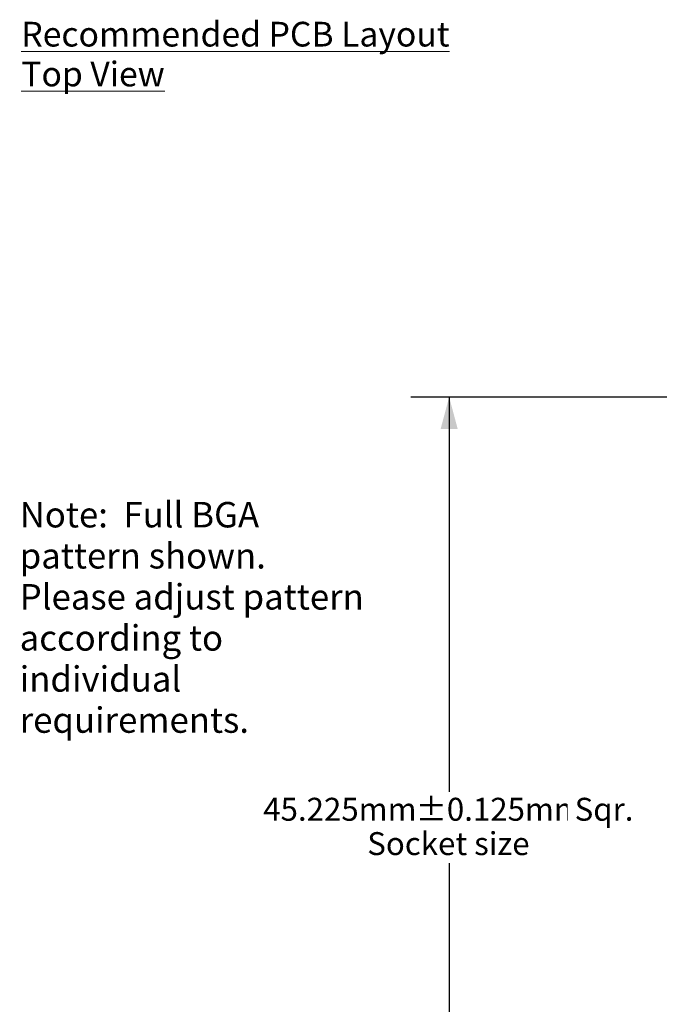
# Model space of a CAD drawing. Units: millimetres. Extents: x -39 to 91, y -154 to -58.
# Drawn here: x -38 to -6, y -106 to -58 of the extents above; entities that cross this region are included whole.
import ezdxf

# ---------------------------------------------------------------- set-up
doc = ezdxf.new("R2010")
doc.units = ezdxf.units.MM
doc.header["$LTSCALE"] = 12.7
doc.header["$PDMODE"] = 1
doc.header["$PDSIZE"] = -2
doc.layers.add('Dimension', color=7, linetype='Continuous', lineweight=5)
doc.layers.add('None', color=7, linetype='Continuous', lineweight=5)
doc.styles.add('Arial', font='Arial')
doc.styles.add('Helvetica', font='Helvetica')
doc.styles.add('New Century Schlbk', font='New Century Schlbk')
doc.dimstyles.new('IE Standard', dxfattribs={"dimtxt": 1.136882, "dimasz": 1.5875, "dimexe": 1.905, "dimexo": 0.9525, "dimgap": 0, "dimtad": 0, "dimtih": 1, "dimtoh": 1, "dimzin": 11, "dimdsep": 46, "dimtxsty": 'Helvetica', "dimblk": 'VW_FILLEDARROW', "dimcen": 0, "dimadec": 0, "dimazin": 0, "dimtfac": 1, "dimtix": 1, "dimtmove": 0, "dimatfit": 0, "dimldrblk": 'VW_FILLEDARROW-1', "dimfxl": 1, "dimfrac": 2, "dimtolj": 1, "dimtzin": 11, "dimarcsym": 0})

# ---------------------------------------------------------------- blocks, each defined once
blk = doc.blocks.new('*D2')
at = {"layer": 'Defpoints', "color": 0, "lineweight": 0}
for p in [(-16.5, -76.362), (3.628, -76.362), (3.628, -121.587)]:
    blk.add_point(p, dxfattribs=at)
at = {"layer": 'Dimension', "color": 0, "linetype": 'Continuous', "lineweight": -2}
for p, q in [((2.676, -76.362), (-18.405, -76.362)), ((-16.5, -76.362), (-16.5, -121.587)), ((2.676, -121.587), (-18.405, -121.587))]:
    blk.add_line(p, q, dxfattribs=at)
at = {"layer": 'Dimension', "color": 0, "lineweight": -2}
for points in [[(-16.5, -76.362), (-16.075, -77.95), (-16.925, -77.95)], [(-16.5, -121.587), (-16.925, -120), (-16.075, -120)]]:
    blk.add_solid(points, dxfattribs=at)
at = {"color": 0, "linetype": 'Continuous', "lineweight": -2}
blk.add_wipeout([(-25.723, -97.769), (-18.167, -97.769), (-18.167, -95.944), (-25.723, -95.944)], dxfattribs=at).dxf.layer = 'Dimension'
at = {"layer": 'Dimension', "color": 0, "insert": (-25.723, -96.235), "char_height": 1.1369, "attachment_point": 1, "line_spacing_factor": 0.96736, "style": 'Helvetica'}
blk.add_mtext('45.225mm', dxfattribs=at)
at = {"color": 0, "linetype": 'Continuous', "lineweight": -2}
blk.add_wipeout([(-18.167, -97.769), (-10.626, -97.769), (-10.626, -95.944), (-18.167, -95.944)], dxfattribs=at).dxf.layer = 'Dimension'
at = {"layer": 'Dimension', "color": 0, "insert": (-18.167, -96.235), "char_height": 1.1369, "attachment_point": 1, "line_spacing_factor": 0.96736, "style": 'Helvetica'}
blk.add_mtext('±0.125mm', dxfattribs=at)
at = {"color": 0, "linetype": 'Continuous', "lineweight": -2}
blk.add_wipeout([(-10.626, -97.769), (-7.277, -97.769), (-7.277, -95.944), (-10.626, -95.944)], dxfattribs=at).dxf.layer = 'Dimension'
at = {"layer": 'Dimension', "color": 0, "insert": (-10.626, -96.235), "char_height": 1.1369, "attachment_point": 1, "line_spacing_factor": 0.96736, "style": 'Helvetica'}
blk.add_mtext(' Sqr.', dxfattribs=at)
blk = doc.blocks.new('VW_FILLEDARROW')
at = {"color": 0, "lineweight": -2}
blk.add_solid([(0, 0), (-1, -0.268), (-1, 0.268)], dxfattribs=at)
blk = doc.blocks.new('VW_FILLEDARROW-1')
at = {"color": 0, "lineweight": -2}
blk.add_solid([(0, 0), (-0.666, -0.178), (-0.666, 0.178)], dxfattribs=at)

msp = doc.modelspace()

# ---------------------------------------------------------------- texts
at = {"layer": 'None', "color": 7, "insert": (-37.71899, -57.75448), "char_height": 1.2248887, "width": 23.65378, "attachment_point": 1, "line_spacing_factor": 0.96736, "style": 'Helvetica'}
msp.add_mtext('{\\LRecommended PCB Layout Top View}\\P', dxfattribs=at)

# ---------------------------------------------------------------- dimensions: what is measured, and where the dimension line sits
at = {"layer": 'Dimension', "color": 1, "linetype": 'Continuous', "lineweight": 5}
dim = msp.add_linear_dim(base=(-16.5, -76.36246), p1=(3.62811, -121.58746), p2=(3.62811, -76.36246), angle=90, dimstyle='IE Standard', override={"dimgap": 0.198437, "dimdec": 3, "dimpost": '<>mm Sqr.', "dimtxsty": 'Arial', "dimtol": 1, "dimtp": 0.125, "dimtm": 0.125}, dxfattribs=at)
dim.commit()
dim.dimension.update_dxf_attribs({"geometry": '*D2', "text_midpoint": (-16.5, -96.85642), "dimtype": 128})

# ---------------------------------------------------------------- next in the draw order: wipeouts: each hides what was drawn before it
at = {"color": 7, "linetype": 'Continuous', "lineweight": 5}
msp.add_wipeout([(-37.8, -91.38238), (-19.8, -91.38238), (-19.8, -81.24002), (-37.8, -81.24002)], dxfattribs=at).dxf.layer = 'None'
at = {"color": 1, "linetype": 'Continuous', "lineweight": 5}
msp.add_wipeout([(-20.564, -99.47124), (-12.436, -99.47124), (-12.436, -97.64562), (-20.564, -97.64562)], dxfattribs=at).dxf.layer = 'None'

# ---------------------------------------------------------------- next in the draw order: texts
at = {"layer": 'None', "color": 7, "insert": (-37.8, -81.56432), "char_height": 1.2632025, "width": 18, "attachment_point": 1, "line_spacing_factor": 0.96736, "style": 'Helvetica'}
msp.add_mtext('Note:  Full BGA pattern shown.\\PPlease adjust pattern according to individual requirements.', dxfattribs=at)
at = {"layer": 'None', "color": 1, "insert": (-20.564, -97.93749), "char_height": 1.1368815, "attachment_point": 1, "line_spacing_factor": 0.96736, "style": 'New Century Schlbk'}
msp.add_mtext('Socket size', dxfattribs=at)

doc.saveas('drawing.dxf')
